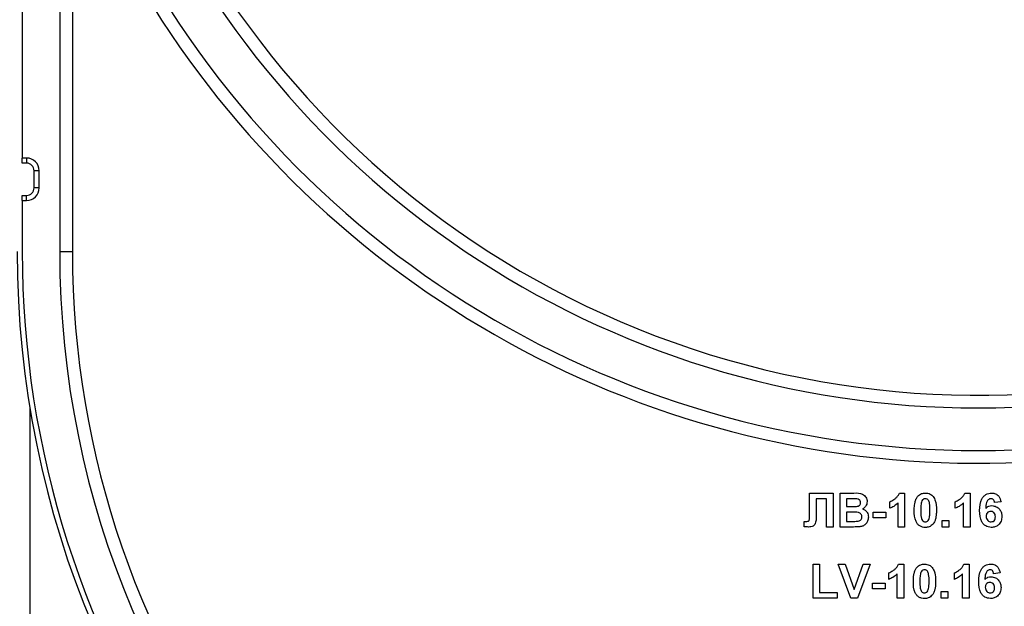
# Model space of a CAD drawing. Units: millimetres. Extents: x 6 to 418, y -29 to 291.
# Drawn here: x 204 to 215, y 213 to 219 of the extents above; entities that cross this region are included whole.
import ezdxf

# ---------------------------------------------------------------- set-up
doc = ezdxf.new("R2010")
doc.units = ezdxf.units.MM
doc.layers.add('FORMAT', color=7, linetype='Continuous')
doc.styles.add('SLDTEXTSTYLE1', font='TXT', dxfattribs={"width": 0.7})
doc.dimstyles.new('SLDDIMSTYLE0', dxfattribs={"dimtxt": 3.393075, "dimasz": 5, "dimexe": 0, "dimexo": 0.0625, "dimgap": 0.848269, "dimtad": 2, "dimdec": 4, "dimlfac": 5, "dimrnd": 1e-09, "dimzin": 12, "dimdsep": 46, "dimtxsty": 'SLDTEXTSTYLE1', "dimsah": 1, "dimcen": 0.09, "dimadec": 0, "dimazin": 3, "dimtfac": 1, "dimtdec": 4, "dimtofl": 0, "dimtmove": 0, "dimatfit": 3, "dimfxl": 0, "dimfrac": 2, "dimtolj": 1, "dimtzin": 12, "dimarcsym": 0})

# ---------------------------------------------------------------- blocks, each defined once
blk = doc.blocks.new('_D_11')
at = {"layer": 'FORMAT'}
for p, q in [((204.746, 244.256), (175.376, 244.256)), ((176.376, 244.256), (176.376, 121.056)), ((201.438, 121.056), (175.376, 121.056))]:
    blk.add_line(p, q, dxfattribs=at)
for points in [[(176.376, 244.256), (175.936, 239.256), (176.816, 239.256)], [(176.376, 121.056), (176.816, 126.056), (175.936, 126.056)]]:
    blk.add_solid(points, dxfattribs=at)
at = {"layer": 'FORMAT', "insert": (172.002, 180.853), "char_height": 3.3931, "attachment_point": 1, "rotation": 90, "style": 'SLDTEXTSTYLE1'}
blk.add_mtext('616', dxfattribs=at)

msp = doc.modelspace()

# ---------------------------------------------------------------- linework, layer by layer
at = {"color": 7, "linetype": 'Continuous', "lineweight": 25}
for p, q in [((204.175761, 236.056195), (204.175761, 216.756195)), ((203.735761, 224.756195), (203.735761, 217.856195)), ((204.325761, 221.511436), (204.325761, 216.756195)), ((203.785761, 217.856195), (203.735761, 217.856195)), ((203.735761, 217.796195), (203.735761, 217.856195)), ((203.785761, 217.856195), (203.785761, 217.796195)), ((203.785761, 217.796195), (203.735761, 217.796195)), ((203.935761, 217.706195), (203.875761, 217.706195)), ((203.875761, 217.506195), (203.875761, 217.706195)), ((203.935761, 217.506195), (203.935761, 217.706195)), ((203.935761, 217.506195), (203.875761, 217.506195)), ((203.735761, 217.416195), (203.785761, 217.416195)), ((203.735761, 217.356195), (203.735761, 217.416195)), ((203.785761, 217.356195), (203.785761, 217.416195)), ((203.735761, 217.356195), (203.735761, 216.756195)), ((203.735761, 217.356195), (203.785761, 217.356195)), ((204.175761, 216.756195), (204.325761, 216.756195)), ((203.825761, 214.92112), (203.825761, 121.056195)), ((212.990825, 213.690474), (212.990825, 213.916195)), ((212.990825, 213.916195), (213.268069, 213.916195)), ((213.268069, 213.916195), (213.268069, 213.516195)), ((213.35012, 213.516195), (213.35012, 213.916195)), ((213.35012, 213.916195), (213.511258, 213.916195)), ((214.047396, 213.916195), (214.109095, 213.916195)), ((214.109095, 213.916195), (214.109095, 213.516195)), ((214.816627, 213.916195), (214.878325, 213.916195)), ((214.878325, 213.916195), (214.878325, 213.516195)), ((213.191146, 213.849528), (213.068069, 213.849528)), ((213.068069, 213.849528), (213.068069, 213.679496)), ((213.191146, 213.516195), (213.191146, 213.849528)), ((213.475841, 213.849528), (213.427043, 213.849528)), ((213.427043, 213.849528), (213.427043, 213.757221)), ((213.934736, 213.736708), (213.934736, 213.813631)), ((214.032172, 213.516195), (214.032172, 213.800971)), ((214.703966, 213.736708), (214.703966, 213.813631)), ((214.801402, 213.516195), (214.801402, 213.800971)), ((215.242428, 213.811788), (215.165505, 213.803374)), ((212.991146, 213.622525), (212.990825, 213.690474)), ((213.427043, 213.757221), (213.482732, 213.757221)), ((213.495553, 213.690554), (213.427043, 213.690554)), ((213.427043, 213.690554), (213.427043, 213.582862)), ((213.739864, 213.623887), (213.739864, 213.690554)), ((213.739864, 213.690554), (213.888582, 213.690554)), ((213.888582, 213.690554), (213.888582, 213.623887)), ((212.929607, 213.518999), (212.929607, 213.582862)), ((212.929607, 213.582862), (212.947797, 213.582621)), ((213.427043, 213.582862), (213.505569, 213.582862)), ((213.888582, 213.623887), (213.739864, 213.623887)), ((214.55012, 213.593118), (214.627043, 213.593118)), ((214.55012, 213.516195), (214.55012, 213.593118)), ((214.627043, 213.593118), (214.627043, 213.516195)), ((213.268069, 213.516195), (213.191146, 213.516195)), ((213.485537, 213.516195), (213.35012, 213.516195)), ((214.109095, 213.516195), (214.032172, 213.516195)), ((214.627043, 213.516195), (214.55012, 213.516195)), ((214.878325, 213.516195), (214.801402, 213.516195)), ((213.032172, 212.680297), (213.032172, 213.080297)), ((213.032172, 213.080297), (213.109095, 213.080297)), ((213.109095, 213.080297), (213.109095, 212.746964)), ((213.477524, 212.680297), (213.329607, 213.080297)), ((213.329607, 213.080297), (213.410857, 213.080297)), ((213.410857, 213.080297), (213.516787, 212.782862)), ((213.516787, 212.782862), (213.622316, 213.080297)), ((213.703966, 213.080297), (213.556611, 212.680297)), ((213.622316, 213.080297), (213.703966, 213.080297)), ((214.037139, 213.080297), (214.098838, 213.080297)), ((214.098838, 213.080297), (214.098838, 212.680297)), ((214.80637, 213.080297), (214.868069, 213.080297)), ((214.868069, 213.080297), (214.868069, 212.680297)), ((213.924479, 212.90081), (213.924479, 212.977733)), ((214.021915, 212.680297), (214.021915, 212.965073)), ((214.69371, 212.90081), (214.69371, 212.977733)), ((214.791146, 212.680297), (214.791146, 212.965073)), ((215.232172, 212.97589), (215.155248, 212.967477)), ((213.729607, 212.78799), (213.729607, 212.854656)), ((213.729607, 212.854656), (213.878325, 212.854656)), ((213.878325, 212.78799), (213.729607, 212.78799)), ((213.878325, 212.854656), (213.878325, 212.78799)), ((214.539864, 212.757221), (214.616787, 212.757221)), ((214.539864, 212.680297), (214.539864, 212.757221)), ((214.616787, 212.757221), (214.616787, 212.680297)), ((213.314223, 212.680297), (213.032172, 212.680297)), ((213.109095, 212.746964), (213.314223, 212.746964)), ((213.314223, 212.746964), (213.314223, 212.680297)), ((213.556611, 212.680297), (213.477524, 212.680297)), ((214.098838, 212.680297), (214.021915, 212.680297)), ((214.616787, 212.680297), (214.539864, 212.680297)), ((214.868069, 212.680297), (214.791146, 212.680297))]:
    msp.add_line(p, q, dxfattribs=at)
for centre, radius, start, end in [((214.975761, 225.716195), 10.65, 180, 330.2899507), ((214.975761, 225.716195), 10.8, 202.0882898, 337.9117102), ((214.975761, 225.716195), 11.45, 201.5447546, 322.5383693), ((214.975761, 225.716195), 11.3, 205.6062067, 334.3937933), ((203.785761, 217.706195), 0.15, 0, 90), ((203.785761, 217.706195), 0.09, 0, 90), ((203.785761, 217.506195), 0.15, 270, 0), ((203.785761, 217.506195), 0.09, 270, 0), ((214.975761, 216.756195), 11.3, 180, 0), ((214.975761, 216.756195), 11.24, 180, 215.3304875), ((214.975761, 216.756195), 10.8, 180, 0), ((214.975761, 216.756195), 10.65, 180, 330.2899507)]:
    msp.add_arc(centre, radius, start, end, dxfattribs=at)
for points, knots in [([(213.511258, 213.916195), (213.548043, 213.917093), (213.603192, 213.91844), (213.650693, 213.874254), (213.666124, 213.842127), (213.66742, 213.824414), (213.668069, 213.815554)], [0, 0, 0, 0, 0.499350264, 0.748653164, 0.874281855, 1, 1, 1, 1]), ([(213.934736, 213.813631), (213.9509, 213.82113), (213.977548, 213.833494), (214.009568, 213.858916), (214.033341, 213.884502), (214.042712, 213.905633), (214.047396, 213.916195)], [0, 0, 0, 0, 0.339749576, 0.560103493, 0.780110505, 1, 1, 1, 1]), ([(214.261498, 213.87557), (214.27605, 213.888964), (214.302125, 213.912965), (214.337189, 213.915205), (214.352684, 213.916195)], [0, 0, 0, 0, 0.558082648, 1, 1, 1, 1]), ([(214.352684, 213.916195), (214.372583, 213.914374), (214.408144, 213.91112), (214.433169, 213.886106), (214.444191, 213.875089)], [0, 0, 0, 0, 0.559562317, 1, 1, 1, 1]), ([(214.703966, 213.813631), (214.720131, 213.82113), (214.746779, 213.833494), (214.778799, 213.858916), (214.802571, 213.884502), (214.811942, 213.905633), (214.816627, 213.916195)], [0, 0, 0, 0, 0.339749576, 0.5601034933, 0.7801105046, 1, 1, 1, 1]), ([(214.991146, 213.710826), (214.992962, 213.759298), (214.995235, 213.819971), (215.036781, 213.877448), (215.073328, 213.908233), (215.108968, 213.913016), (215.132652, 213.916195)], [0, 0, 0, 0, 0.499464427, 0.625197568, 0.750920027, 1, 1, 1, 1]), ([(215.132652, 213.916195), (215.148303, 213.914712), (215.17957, 213.911749), (215.226076, 213.875468), (215.236229, 213.835927), (215.242428, 213.811788)], [0, 0, 0, 0, 0.280754349, 0.560899358, 1, 1, 1, 1]), ([(213.548438, 213.848166), (213.534892, 213.848687), (213.510701, 213.849617), (213.486494, 213.849555), (213.475841, 213.849528)], [0, 0, 0, 0, 0.559950308, 1, 1, 1, 1]), ([(213.544351, 213.758583), (213.551034, 213.759739), (213.564374, 213.762047), (213.580496, 213.772819), (213.58995, 213.788018), (213.590747, 213.79868), (213.591146, 213.804015)], [0, 0, 0, 0, 0.280494263, 0.559925138, 0.77975171, 1, 1, 1, 1]), ([(213.591146, 213.804015), (213.590586, 213.810411), (213.589468, 213.823179), (213.57488, 213.842512), (213.558461, 213.846023), (213.548438, 213.848166)], [0, 0, 0, 0, 0.281070915, 0.5610922, 1, 1, 1, 1]), ([(213.668069, 213.815554), (213.667207, 213.805498), (213.665482, 213.785386), (213.648984, 213.752167), (213.627185, 213.737632), (213.613902, 213.728775)], [0, 0, 0, 0, 0.280921635, 0.561818193, 1, 1, 1, 1]), ([(214.032172, 213.800971), (214.015935, 213.785944), (213.986928, 213.759098), (213.95069, 213.743552), (213.934736, 213.736708)], [0, 0, 0, 0, 0.559747761, 1, 1, 1, 1]), ([(214.221915, 213.714272), (214.222357, 213.733457), (214.223086, 213.765056), (214.230627, 213.808345), (214.240926, 213.844436), (214.254644, 213.865197), (214.261498, 213.87557)], [0, 0, 0, 0, 0.340236609, 0.560371651, 0.78035519, 1, 1, 1, 1]), ([(214.307412, 213.810265), (214.304327, 213.792333), (214.298814, 213.760285), (214.298831, 213.727785), (214.298838, 213.713471)], [0, 0, 0, 0, 0.559540604, 1, 1, 1, 1]), ([(214.352684, 213.849528), (214.346615, 213.848883), (214.33449, 213.847595), (214.315845, 213.834472), (214.310611, 213.819449), (214.307412, 213.810265)], [0, 0, 0, 0, 0.280292347, 0.560017236, 1, 1, 1, 1]), ([(214.40653, 213.713471), (214.406514, 213.740434), (214.406489, 213.78081), (214.394048, 213.827981), (214.373134, 213.847243), (214.359509, 213.848765), (214.352684, 213.849528)], [0, 0, 0, 0, 0.501644572, 0.751183234, 0.8753640901, 1, 1, 1, 1]), ([(214.444191, 213.875089), (214.454009, 213.858524), (214.470212, 213.831185), (214.47864, 213.787696), (214.482907, 213.750737), (214.483271, 213.725893), (214.483454, 213.713471)], [0, 0, 0, 0, 0.3387768374, 0.5591052224, 0.7795343728, 1, 1, 1, 1]), ([(214.801402, 213.800971), (214.785166, 213.785944), (214.756159, 213.759098), (214.719921, 213.743552), (214.703966, 213.736708)], [0, 0, 0, 0, 0.559747761, 1, 1, 1, 1]), ([(215.122797, 213.849528), (215.11679, 213.848837), (215.104769, 213.847454), (215.084846, 213.832834), (215.065664, 213.794124), (215.0636, 213.758085), (215.06222, 213.733983)], [0, 0, 0, 0, 0.124834253, 0.249863876, 0.498341676, 1, 1, 1, 1]), ([(215.165505, 213.803374), (215.164519, 213.809858), (215.162553, 213.822792), (215.152963, 213.838963), (215.138276, 213.84831), (215.12796, 213.849122), (215.122797, 213.849528)], [0, 0, 0, 0, 0.280771731, 0.560045607, 0.779779817, 1, 1, 1, 1]), ([(213.068069, 213.679496), (213.069722, 213.643008), (213.071787, 213.59742), (213.053708, 213.545674), (213.034078, 213.525625), (213.007724, 213.517171), (212.989739, 213.516521), (212.980729, 213.516195)], [0, 0, 0, 0, 0.50075839, 0.625638622, 0.750061973, 0.874792602, 1, 1, 1, 1]), ([(213.482732, 213.757221), (213.494243, 213.757166), (213.514796, 213.75707), (213.535321, 213.758121), (213.544351, 213.758583)], [0, 0, 0, 0, 0.56004787, 1, 1, 1, 1]), ([(213.60653, 213.635586), (213.606109, 213.641486), (213.605267, 213.653278), (213.59657, 213.669204), (213.582751, 213.680686), (213.549089, 213.692468), (213.51935, 213.691405), (213.495553, 213.690554)], [0, 0, 0, 0, 0.124947648, 0.249714934, 0.374439082, 0.499416168, 1, 1, 1, 1]), ([(213.613902, 213.728775), (213.624999, 213.724217), (213.647173, 213.715109), (213.676871, 213.681954), (213.68096, 213.651009), (213.683454, 213.63214)], [0, 0, 0, 0, 0.281047647, 0.561618458, 1, 1, 1, 1]), ([(214.352684, 213.511067), (214.341242, 213.511799), (214.318372, 213.513263), (214.286522, 213.527482), (214.260251, 213.549969), (214.22383, 213.608909), (214.222766, 213.667461), (214.221915, 213.714272)], [0, 0, 0, 0, 0.125352676, 0.250544271, 0.375813364, 0.500980988, 1, 1, 1, 1]), ([(214.298838, 213.713471), (214.298871, 213.686553), (214.298921, 213.646244), (214.311276, 213.599074), (214.332262, 213.579942), (214.345866, 213.578471), (214.352684, 213.577733)], [0, 0, 0, 0, 0.50168528, 0.751272638, 0.875339769, 1, 1, 1, 1]), ([(214.397957, 213.616996), (214.401044, 213.634868), (214.40656, 213.666808), (214.40654, 213.699202), (214.40653, 213.713471)], [0, 0, 0, 0, 0.559536967, 1, 1, 1, 1]), ([(214.483454, 213.713471), (214.482997, 213.694235), (214.482246, 213.662552), (214.474858, 213.619106), (214.46446, 213.582932), (214.45073, 213.562099), (214.44387, 213.551692)], [0, 0, 0, 0, 0.340226825, 0.560375067, 0.780373972, 1, 1, 1, 1]), ([(215.126883, 213.511067), (215.104005, 213.514327), (215.069572, 213.519235), (215.034703, 213.549524), (214.994879, 213.605302), (214.992804, 213.663961), (214.991146, 213.710826)], [0, 0, 0, 0, 0.248921504, 0.374649904, 0.500372939, 1, 1, 1, 1]), ([(215.06222, 213.733983), (215.073756, 213.744709), (215.094391, 213.763893), (215.122224, 213.76638), (215.134495, 213.767477)], [0, 0, 0, 0, 0.559084432, 1, 1, 1, 1]), ([(215.121514, 213.70081), (215.113213, 213.699888), (215.096628, 213.698047), (215.077845, 213.682634), (215.069023, 213.662816), (215.068387, 213.6498), (215.068069, 213.643278)], [0, 0, 0, 0, 0.279845455, 0.559076591, 0.779094657, 1, 1, 1, 1]), ([(215.175761, 213.637589), (215.175397, 213.646453), (215.174671, 213.664104), (215.162135, 213.686417), (215.142378, 213.699029), (215.128471, 213.700216), (215.121514, 213.70081)], [0, 0, 0, 0, 0.280826513, 0.559225129, 0.77950138, 1, 1, 1, 1]), ([(215.134495, 213.767477), (215.152559, 213.765175), (215.18871, 213.760567), (215.227874, 213.725742), (215.249822, 213.684139), (215.25173, 213.655733), (215.252684, 213.641515)], [0, 0, 0, 0, 0.2793261589, 0.5590105796, 0.7792848756, 1, 1, 1, 1]), ([(212.947797, 213.582621), (212.955226, 213.58284), (212.965578, 213.583146), (212.97849, 213.586419), (212.987699, 213.593294), (212.990686, 213.607134), (212.990992, 213.617382), (212.991146, 213.622525)], [0, 0, 0, 0, 0.314279497, 0.437932273, 0.560337732, 0.779359165, 1, 1, 1, 1]), ([(213.505569, 213.582862), (213.516471, 213.582799), (213.535933, 213.582687), (213.555303, 213.584533), (213.563822, 213.585346)], [0, 0, 0, 0, 0.560183679, 1, 1, 1, 1]), ([(213.563822, 213.585346), (213.57039, 213.587099), (213.583511, 213.590601), (213.598051, 213.603589), (213.605671, 213.619599), (213.606244, 213.630254), (213.60653, 213.635586)], [0, 0, 0, 0, 0.28001336, 0.559354148, 0.779486796, 1, 1, 1, 1]), ([(213.683454, 213.63214), (213.681546, 213.616598), (213.677732, 213.58552), (213.652716, 213.548338), (213.618906, 213.525251), (213.59464, 213.521032), (213.582492, 213.518919)], [0, 0, 0, 0, 0.2797886678, 0.5594525952, 0.7794609965, 1, 1, 1, 1]), ([(214.352684, 213.577733), (214.358758, 213.578368), (214.370891, 213.579636), (214.389515, 213.592799), (214.394754, 213.607816), (214.397957, 213.616996)], [0, 0, 0, 0, 0.280337311, 0.560025572, 1, 1, 1, 1]), ([(215.068069, 213.643278), (215.068629, 213.634107), (215.069747, 213.615816), (215.084179, 213.593889), (215.103868, 213.580194), (215.1182, 213.578553), (215.125361, 213.577733)], [0, 0, 0, 0, 0.280501484, 0.559380953, 0.77987508, 1, 1, 1, 1]), ([(215.125361, 213.577733), (215.133685, 213.578692), (215.150296, 213.580604), (215.17378, 213.602249), (215.17501, 213.62418), (215.175761, 213.637589)], [0, 0, 0, 0, 0.280750047, 0.560237156, 1, 1, 1, 1]), ([(215.252684, 213.641515), (215.251108, 213.622357), (215.247963, 213.584116), (215.215154, 213.539616), (215.171905, 213.514483), (215.141901, 213.512206), (215.126883, 213.511067)], [0, 0, 0, 0, 0.280204728, 0.559313497, 0.779411162, 1, 1, 1, 1]), ([(212.980729, 213.516195), (212.971177, 213.516544), (212.954119, 213.517166), (212.937097, 213.518439), (212.929607, 213.518999)], [0, 0, 0, 0, 0.559966172, 1, 1, 1, 1]), ([(213.582492, 213.518919), (213.564405, 213.51804), (213.532104, 213.516471), (213.499767, 213.516279), (213.485537, 213.516195)], [0, 0, 0, 0, 0.559954151, 1, 1, 1, 1]), ([(214.44387, 213.551692), (214.429322, 213.53829), (214.403252, 213.514276), (214.368183, 213.51205), (214.352684, 213.511067)], [0, 0, 0, 0, 0.558064155, 1, 1, 1, 1]), ([(213.924479, 212.977733), (213.940644, 212.985233), (213.967292, 212.997596), (213.999312, 213.023019), (214.023084, 213.048605), (214.032455, 213.069735), (214.037139, 213.080297)], [0, 0, 0, 0, 0.339749576, 0.560103493, 0.780110505, 1, 1, 1, 1]), ([(214.211659, 212.878374), (214.212101, 212.89756), (214.21283, 212.929158), (214.220371, 212.972447), (214.23067, 213.008538), (214.244388, 213.0293), (214.251242, 213.039672)], [0, 0, 0, 0, 0.340236609, 0.560371651, 0.78035519, 1, 1, 1, 1]), ([(214.251242, 213.039672), (214.265794, 213.053067), (214.291869, 213.077068), (214.326933, 213.079308), (214.342428, 213.080297)], [0, 0, 0, 0, 0.558082648, 1, 1, 1, 1]), ([(214.342428, 213.013631), (214.336359, 213.012986), (214.324233, 213.011697), (214.305588, 212.998575), (214.300355, 212.983552), (214.297155, 212.974368)], [0, 0, 0, 0, 0.2802923468, 0.5600172363, 1, 1, 1, 1]), ([(214.342428, 213.080297), (214.362326, 213.078477), (214.397887, 213.075223), (214.422912, 213.050209), (214.433934, 213.039192)], [0, 0, 0, 0, 0.559562317, 1, 1, 1, 1]), ([(214.396274, 212.877573), (214.396257, 212.904536), (214.396233, 212.944912), (214.383792, 212.992084), (214.362877, 213.011345), (214.349253, 213.012868), (214.342428, 213.013631)], [0, 0, 0, 0, 0.501644572, 0.751183234, 0.87536409, 1, 1, 1, 1]), ([(214.433934, 213.039192), (214.443752, 213.022626), (214.459955, 212.995287), (214.468383, 212.951798), (214.47265, 212.914839), (214.473015, 212.889996), (214.473197, 212.877573)], [0, 0, 0, 0, 0.338776837, 0.559105222, 0.779534373, 1, 1, 1, 1]), ([(214.69371, 212.977733), (214.709874, 212.985233), (214.736523, 212.997596), (214.768543, 213.023019), (214.792315, 213.048605), (214.801686, 213.069735), (214.80637, 213.080297)], [0, 0, 0, 0, 0.339749576, 0.560103493, 0.780110505, 1, 1, 1, 1]), ([(214.980889, 212.874929), (214.982705, 212.9234), (214.984979, 212.984074), (215.026525, 213.04155), (215.063072, 213.072336), (215.098711, 213.077119), (215.122396, 213.080297)], [0, 0, 0, 0, 0.499464427, 0.625197568, 0.750920027, 1, 1, 1, 1]), ([(215.11254, 213.013631), (215.106534, 213.01294), (215.094512, 213.011557), (215.07459, 212.996937), (215.055407, 212.958226), (215.053343, 212.922187), (215.051963, 212.898086)], [0, 0, 0, 0, 0.1248342532, 0.2498638757, 0.4983416764, 1, 1, 1, 1]), ([(215.155248, 212.967477), (215.154263, 212.973961), (215.152296, 212.986895), (215.142707, 213.003065), (215.128019, 213.012413), (215.117704, 213.013225), (215.11254, 213.013631)], [0, 0, 0, 0, 0.280771731, 0.560045607, 0.779779817, 1, 1, 1, 1]), ([(215.122396, 213.080297), (215.138046, 213.078814), (215.169313, 213.075851), (215.21582, 213.039571), (215.225973, 213.00003), (215.232172, 212.97589)], [0, 0, 0, 0, 0.280754349, 0.560899358, 1, 1, 1, 1]), ([(214.021915, 212.965073), (214.005679, 212.950046), (213.976672, 212.9232), (213.940433, 212.907654), (213.924479, 212.90081)], [0, 0, 0, 0, 0.559747761, 1, 1, 1, 1]), ([(214.342428, 212.675169), (214.330986, 212.675901), (214.308116, 212.677365), (214.276266, 212.691585), (214.249995, 212.714071), (214.213574, 212.773012), (214.212509, 212.831564), (214.211659, 212.878374)], [0, 0, 0, 0, 0.125352676, 0.250544271, 0.375813364, 0.500980988, 1, 1, 1, 1]), ([(214.297155, 212.974368), (214.294071, 212.956436), (214.288558, 212.924388), (214.288575, 212.891888), (214.288582, 212.877573)], [0, 0, 0, 0, 0.559540604, 1, 1, 1, 1]), ([(214.288582, 212.877573), (214.288615, 212.850655), (214.288664, 212.810346), (214.301019, 212.763177), (214.322006, 212.744044), (214.33561, 212.742573), (214.342428, 212.741836)], [0, 0, 0, 0, 0.50168528, 0.751272638, 0.875339769, 1, 1, 1, 1]), ([(214.3877, 212.781099), (214.390787, 212.79897), (214.396304, 212.830911), (214.396283, 212.863305), (214.396274, 212.877573)], [0, 0, 0, 0, 0.559536967, 1, 1, 1, 1]), ([(214.473197, 212.877573), (214.472741, 212.858337), (214.471989, 212.826654), (214.464602, 212.783209), (214.454204, 212.747035), (214.440473, 212.726202), (214.433614, 212.715794)], [0, 0, 0, 0, 0.340226825, 0.560375067, 0.780373972, 1, 1, 1, 1]), ([(214.791146, 212.965073), (214.774909, 212.950046), (214.745903, 212.9232), (214.709664, 212.907654), (214.69371, 212.90081)], [0, 0, 0, 0, 0.559747761, 1, 1, 1, 1]), ([(215.116627, 212.675169), (215.093749, 212.67843), (215.059316, 212.683337), (215.024447, 212.713627), (214.984622, 212.769405), (214.982547, 212.828063), (214.980889, 212.874929)], [0, 0, 0, 0, 0.248921504, 0.374649904, 0.500372939, 1, 1, 1, 1]), ([(215.051963, 212.898086), (215.0635, 212.908811), (215.084135, 212.927996), (215.111967, 212.930483), (215.124239, 212.931579)], [0, 0, 0, 0, 0.559084432, 1, 1, 1, 1]), ([(215.124239, 212.931579), (215.142303, 212.929277), (215.178454, 212.92467), (215.217618, 212.889844), (215.239566, 212.848242), (215.241473, 212.819835), (215.242428, 212.805618)], [0, 0, 0, 0, 0.279326159, 0.55901058, 0.779284876, 1, 1, 1, 1]), ([(214.342428, 212.741836), (214.348502, 212.742471), (214.360635, 212.743739), (214.379259, 212.756902), (214.384498, 212.771918), (214.3877, 212.781099)], [0, 0, 0, 0, 0.280337311, 0.560025572, 1, 1, 1, 1]), ([(215.111258, 212.864913), (215.102957, 212.863991), (215.086372, 212.862149), (215.067589, 212.846736), (215.058766, 212.826919), (215.058131, 212.813902), (215.057813, 212.807381)], [0, 0, 0, 0, 0.279845455, 0.559076591, 0.779094657, 1, 1, 1, 1]), ([(215.057813, 212.807381), (215.058373, 212.798209), (215.059491, 212.779919), (215.073922, 212.757992), (215.093611, 212.744296), (215.107944, 212.742656), (215.115104, 212.741836)], [0, 0, 0, 0, 0.280501484, 0.559380953, 0.77987508, 1, 1, 1, 1]), ([(215.165505, 212.801692), (215.16514, 212.810555), (215.164415, 212.828206), (215.151878, 212.850519), (215.132121, 212.863131), (215.118215, 212.864319), (215.111258, 212.864913)], [0, 0, 0, 0, 0.280826513, 0.559225129, 0.77950138, 1, 1, 1, 1]), ([(215.115104, 212.741836), (215.123429, 212.742794), (215.14004, 212.744706), (215.163524, 212.766351), (215.164753, 212.788282), (215.165505, 212.801692)], [0, 0, 0, 0, 0.280750047, 0.560237156, 1, 1, 1, 1]), ([(215.242428, 212.805618), (215.240852, 212.78646), (215.237706, 212.748218), (215.204897, 212.703718), (215.161648, 212.678585), (215.131645, 212.676309), (215.116627, 212.675169)], [0, 0, 0, 0, 0.280204728, 0.559313497, 0.779411162, 1, 1, 1, 1]), ([(214.433614, 212.715794), (214.419065, 212.702393), (214.392995, 212.678379), (214.357926, 212.676153), (214.342428, 212.675169)], [0, 0, 0, 0, 0.558064155, 1, 1, 1, 1])]:
    msp.add_open_spline(points, degree=3, knots=knots, dxfattribs=at)

# ---------------------------------------------------------------- dimensions: what is measured, and where the dimension line sits
at = {"layer": 'FORMAT'}
dim = msp.add_linear_dim(base=(176.375761, 121.056195), p1=(204.746292, 244.256195), p2=(201.437761, 121.056195), angle=90, dimstyle='SLDDIMSTYLE0', dxfattribs=at)
dim.commit()
dim.dimension.update_dxf_attribs({"geometry": '_D_11', "text_midpoint": (176.375761, 183.748501), "dimtype": 160})

doc.saveas('drawing.dxf')
